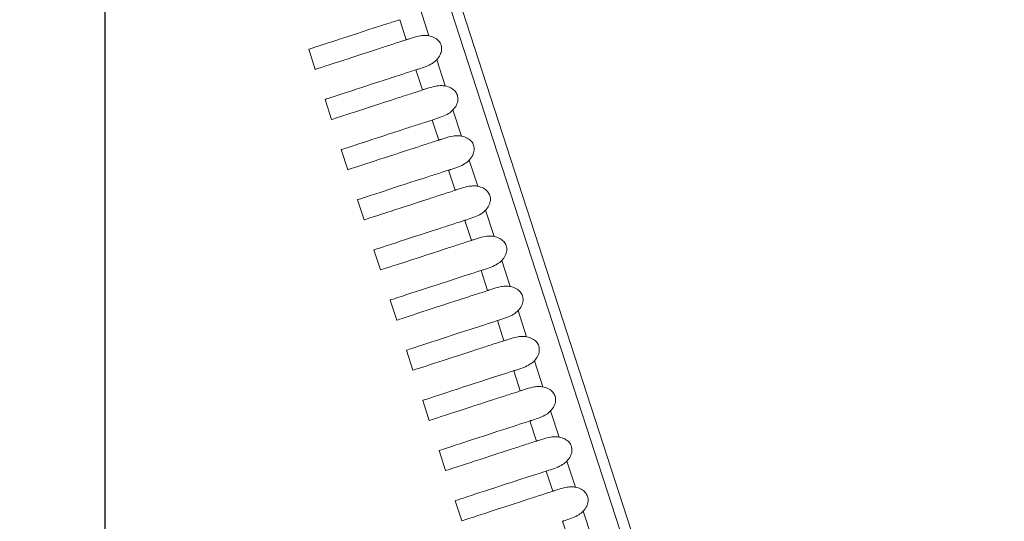
# Model space of a CAD drawing. Units: millimetres. Extents: x 164 to 245, y 12 to 769.
# Drawn here: x 193 to 202, y 719 to 724 of the extents above; entities that cross this region are included whole.
import ezdxf

# ---------------------------------------------------------------- set-up
doc = ezdxf.new("R2010")
doc.units = ezdxf.units.MM
doc.styles.add('BLAIR ITC', font='txt', dxfattribs={"height": 10})
doc.dimstyles.new('BLAIR ITC', dxfattribs={"dimtxt": 10, "dimasz": 10, "dimexe": 5, "dimexo": 2.5, "dimgap": 3, "dimtad": 0, "dimdec": 0, "dimdsep": 46, "dimtxsty": 'BLAIR ITC', "dimcen": 0.09, "dimclrd": 8, "dimclre": 8, "dimclrt": 256, "dimadec": 0, "dimazin": 0, "dimtfac": 1, "dimtdec": 0, "dimtmove": 0, "dimatfit": 3, "dimfxl": 1, "dimtfill": 1, "dimtolj": 1, "dimtzin": 0, "dimarcsym": 0})

# ---------------------------------------------------------------- blocks, each defined once
blk = doc.blocks.new('*D16')
at = {"color": 8, "lineweight": -2, "transparency": 16777216}
for p, q in [((193.8025, 727.4443), (193.8025, 673.7478)), ((244.7761, 727.4278), (244.7761, 673.7478)), ((203.8025, 678.7478), (208.6374, 678.7478)), ((234.7761, 678.7478), (229.9412, 678.7478))]:
    blk.add_line(p, q, dxfattribs=at)
at = {"color": 8, "transparency": 16777216}
for points in [[(203.8025, 680.4145), (203.8025, 677.0812), (193.8025, 678.7478)], [(234.7761, 680.4145), (234.7761, 677.0812), (244.7761, 678.7478)]]:
    blk.add_solid(points, dxfattribs=at)
at = {"layer": 'Defpoints', "color": 0, "transparency": 16777216}
for p in [(193.8025, 729.9443), (244.7761, 729.9278), (193.8025, 678.7478)]:
    blk.add_point(p, dxfattribs=at)
at = {"transparency": 16777216, "insert": (219.2893, 678.7478), "char_height": 10, "attachment_point": 5, "style": 'BLAIR ITC', "bg_fill": 3, "box_fill_scale": 1.1, "bg_fill_color": 256, "bg_fill_true_color": 13158600, "bg_fill_transparency": 0}
blk.add_mtext('\\A1;51', dxfattribs=at)
blk = doc.blocks.new('*D17')
at = {"color": 8, "lineweight": -2, "transparency": 16777216}
for p, q in [((170.6528, 758.5101), (170.6528, 768.5101)), ((216.7862, 748.5101), (165.6528, 748.5101)), ((170.6528, 748.5101), (170.6528, 738.2088)), ((170.6528, 700.0014), (170.6528, 710.3027)), ((201.2231, 700.0014), (165.6528, 700.0014)), ((170.6528, 690.0014), (170.6528, 680.0014))]:
    blk.add_line(p, q, dxfattribs=at)
at = {"color": 8, "transparency": 16777216}
for points in [[(168.9861, 758.5101), (172.3194, 758.5101), (170.6528, 748.5101)], [(168.9861, 690.0014), (172.3194, 690.0014), (170.6528, 700.0014)]]:
    blk.add_solid(points, dxfattribs=at)
at = {"layer": 'Defpoints', "color": 0, "transparency": 16777216}
for p in [(170.6528, 748.5101), (219.2862, 748.5101), (203.7231, 700.0014)]:
    blk.add_point(p, dxfattribs=at)
at = {"transparency": 16777216, "insert": (170.6528, 724.2557), "char_height": 10, "attachment_point": 5, "rotation": 90, "style": 'BLAIR ITC', "bg_fill": 3, "box_fill_scale": 1.1, "bg_fill_color": 256, "bg_fill_true_color": 13158600, "bg_fill_transparency": 0}
blk.add_mtext('\\A1;49', dxfattribs=at)

msp = doc.modelspace()

# ---------------------------------------------------------------- linework, layer by layer
at = {"lineweight": 0, "extrusion": (1.22465e-16, 1, -2.22045e-16)}
for p, q in [((204.5222, 701.4014), (195.3955, 729.4904)), ((195.513, 729.4522), (204.5948, 701.5014)), ((196.8775, 724.0339), (196.7971, 724.2816)), ((196.6007, 724.1862), (196.6626, 723.9958)), ((195.7998, 723.7155), (195.738, 723.9057)), ((197.0321, 723.5583), (196.9516, 723.806)), ((195.7998, 723.7155), (195.7998, 723.7155)), ((196.7552, 723.7106), (196.8171, 723.5203)), ((195.9543, 723.2399), (195.8925, 723.4301)), ((197.1866, 723.0828), (197.1061, 723.3305)), ((195.9543, 723.2399), (195.9543, 723.2399)), ((196.9098, 723.2351), (196.9716, 723.0447)), ((196.1089, 722.7644), (196.047, 722.9546)), ((197.3411, 722.6073), (197.2606, 722.855)), ((196.1089, 722.7644), (196.1089, 722.7644)), ((197.0643, 722.7596), (197.1261, 722.5692)), ((196.2634, 722.2889), (196.2016, 722.4791)), ((197.4956, 722.1317), (197.4151, 722.3794)), ((196.2634, 722.2889), (196.2634, 722.2889)), ((197.2188, 722.284), (197.2806, 722.0937)), ((196.4179, 721.8134), (196.3561, 722.0036)), ((197.6501, 721.6562), (197.5696, 721.9039)), ((196.4179, 721.8134), (196.4179, 721.8134)), ((197.3733, 721.8085), (197.4351, 721.6182)), ((196.5724, 721.3378), (196.5106, 721.528)), ((197.8046, 721.1807), (197.7241, 721.4284)), ((196.5724, 721.3378), (196.5724, 721.3378)), ((197.5278, 721.333), (197.5896, 721.1426)), ((196.7269, 720.8623), (196.6651, 721.0525)), ((197.9591, 720.7052), (197.8786, 720.9529)), ((196.7269, 720.8623), (196.7269, 720.8623)), ((197.6823, 720.8575), (197.7442, 720.6671)), ((196.8814, 720.3868), (196.8196, 720.577)), ((198.1136, 720.2296), (198.0331, 720.4773)), ((196.8814, 720.3868), (196.8814, 720.3868)), ((197.8368, 720.3819), (197.8987, 720.1916)), ((197.0359, 719.9112), (196.9741, 720.1014)), ((198.2681, 719.7541), (198.1876, 720.0018)), ((197.0359, 719.9112), (197.0359, 719.9112)), ((197.9913, 719.9064), (198.0532, 719.716)), ((197.1904, 719.4357), (197.1286, 719.6259)), ((198.4226, 719.2786), (198.3421, 719.5263)), ((197.1904, 719.4357), (197.1904, 719.4357)), ((198.1458, 719.4309), (198.2077, 719.2405))]:
    msp.add_line(p, q, dxfattribs=at)
at = {"lineweight": 0}
for points, knots in [([(195.738, 723.9057), (195.738, 723.9057), (195.8134, 723.9303), (196.0656, 724.0131), (196.1969, 724.056), (196.3971, 724.1206), (196.4368, 724.1334), (196.4986, 724.1533), (196.5194, 724.16), (196.5693, 724.1761), (196.5916, 724.1832), (196.6007, 724.1862)], [-0.0817545, -0.0817545, -0.0817545, -0.0817545, -0.04004931, -0.04004931, -0.01341662, -0.01341662, -0.0071992, -0.0071992, -0.00413204, -0.00413204, -0.000001, -0.000001, -0.000001, -0.000001]), ([(196.8775, 724.0339), (196.8652, 724.0362), (196.8527, 724.0371), (196.8258, 724.037), (196.8116, 724.0357), (196.7719, 724.0294), (196.7465, 724.0225), (196.7084, 724.0107), (196.6954, 724.0065), (196.6791, 724.0012), (196.6751, 723.9998), (196.6682, 723.9976), (196.6654, 723.9967), (196.6626, 723.9958)], [0.000001, 0.000001, 0.000001, 0.000001, 0.00376173, 0.00376173, 0.00811061, 0.00811061, 0.01617349, 0.01617349, 0.02072943, 0.02072943, 0.02228691, 0.02228691, 0.02343189, 0.02343189, 0.02343189, 0.02343189]), ([(196.9516, 723.806), (196.9647, 723.8199), (196.976, 723.8356), (196.9918, 723.868), (196.9967, 723.8844), (196.9995, 723.9163), (196.9979, 723.9312), (196.9886, 723.9598), (196.9811, 723.9728), (196.9601, 723.997), (196.9465, 724.0074), (196.9147, 724.0243), (196.8963, 724.0303), (196.8775, 724.0339)], [-0.030755, -0.030755, -0.030755, -0.030755, -0.02503046, -0.02503046, -0.01992037, -0.01992037, -0.01537742, -0.01537742, -0.01083431, -0.01083431, -0.00572391, -0.00572391, -0.000001, -0.000001, -0.000001, -0.000001]), ([(196.6626, 723.9958), (196.6549, 723.9933), (196.629, 723.9849), (196.5807, 723.9692), (196.5597, 723.9624), (196.4974, 723.9421), (196.4574, 723.9291), (196.2596, 723.8649), (196.13, 723.8227), (195.8762, 723.7403), (195.7998, 723.7155), (195.7998, 723.7155)], [-0.14608221, -0.14608221, -0.14608221, -0.14608221, -0.14260291, -0.14260291, -0.13982895, -0.13982895, -0.13420356, -0.13420356, -0.11066928, -0.11066928, -0.07303829, -0.07303829, -0.07303829, -0.07303829]), ([(196.7552, 723.7106), (196.7584, 723.7116), (196.7617, 723.7127), (196.7697, 723.7152), (196.7745, 723.7168), (196.8022, 723.7257), (196.8266, 723.7335), (196.8712, 723.7514), (196.8913, 723.7609), (196.9249, 723.7819), (196.9392, 723.7929), (196.9516, 723.806)], [0.000001, 0.000001, 0.000001, 0.000001, 0.00143911, 0.00143911, 0.00346976, 0.00346976, 0.0127573, 0.0127573, 0.0207959, 0.0207959, 0.02738853, 0.02738853, 0.02738853, 0.02738853]), ([(195.8006, 723.7157), (195.8001, 723.7155), (195.7998, 723.7155), (195.7998, 723.7155), (195.7998, 723.7155), (195.7998, 723.7155)], [-0.084440158, -0.084440158, -0.084440158, -0.084440158, -0.08208956, -0.08208956, -0.082087766, -0.082087766, -0.082087766, -0.082087766]), ([(195.8925, 723.4301), (195.8925, 723.4301), (195.9661, 723.4541), (196.2149, 723.5358), (196.3476, 723.5792), (196.5504, 723.6447), (196.5903, 723.6575), (196.6524, 723.6776), (196.6734, 723.6843), (196.7236, 723.7005), (196.7461, 723.7077), (196.7552, 723.7106)], [-0.08189045, -0.08189045, -0.08189045, -0.08189045, -0.04063661, -0.04063661, -0.01352315, -0.01352315, -0.00725711, -0.00725711, -0.00416458, -0.00416458, -0.000001, -0.000001, -0.000001, -0.000001]), ([(197.0321, 723.5583), (197.0197, 723.5606), (197.0073, 723.5616), (196.9803, 723.5615), (196.9661, 723.5601), (196.9264, 723.5539), (196.901, 723.547), (196.8629, 723.5352), (196.8499, 723.5309), (196.8336, 723.5256), (196.8296, 723.5243), (196.8227, 723.5221), (196.8199, 723.5212), (196.8171, 723.5203)], [0.000001, 0.000001, 0.000001, 0.000001, 0.00376174, 0.00376174, 0.00811064, 0.00811064, 0.01617352, 0.01617352, 0.02072943, 0.02072943, 0.02228691, 0.02228691, 0.02343189, 0.02343189, 0.02343189, 0.02343189]), ([(197.1061, 723.3305), (197.1192, 723.3444), (197.1305, 723.36), (197.1463, 723.3925), (197.1512, 723.4088), (197.154, 723.4407), (197.1524, 723.4557), (197.1431, 723.4843), (197.1356, 723.4973), (197.1146, 723.5215), (197.101, 723.5318), (197.0692, 723.5488), (197.0508, 723.5548), (197.0321, 723.5583)], [-0.030755, -0.030755, -0.030755, -0.030755, -0.02503046, -0.02503046, -0.01992037, -0.01992037, -0.01537742, -0.01537742, -0.01083431, -0.01083431, -0.00572391, -0.00572391, -0.000001, -0.000001, -0.000001, -0.000001]), ([(196.8171, 723.5203), (196.8094, 723.5178), (196.7833, 723.5093), (196.7347, 723.4935), (196.7136, 723.4866), (196.651, 723.4663), (196.6109, 723.4532), (196.4103, 723.3881), (196.2792, 723.3455), (196.0289, 723.2642), (195.9543, 723.2399), (195.9543, 723.2399)], [-0.14609456, -0.14609456, -0.14609456, -0.14609456, -0.14259499, -0.14259499, -0.13980474, -0.13980474, -0.13414856, -0.13414856, -0.11021446, -0.11021446, -0.07304599, -0.07304599, -0.07304599, -0.07304599]), ([(196.9098, 723.2351), (196.9129, 723.2361), (196.9162, 723.2372), (196.9242, 723.2397), (196.929, 723.2413), (196.9567, 723.2501), (196.9811, 723.258), (197.0257, 723.2758), (197.0458, 723.2853), (197.0795, 723.3064), (197.0937, 723.3174), (197.1061, 723.3305)], [0.000001, 0.000001, 0.000001, 0.000001, 0.00143912, 0.00143912, 0.00346978, 0.00346978, 0.0127573, 0.0127573, 0.0207959, 0.0207959, 0.02738853, 0.02738853, 0.02738853, 0.02738853]), ([(195.9551, 723.2402), (195.9546, 723.24), (195.9543, 723.2399), (195.9543, 723.2399), (195.9543, 723.2399), (195.9543, 723.2399)], [-0.084576039, -0.084576039, -0.084576039, -0.084576039, -0.082222099, -0.082222099, -0.082220302, -0.082220302, -0.082220302, -0.082220302]), ([(196.047, 722.9546), (196.047, 722.9546), (196.1189, 722.978), (196.3646, 723.0587), (196.4985, 723.1026), (196.7038, 723.1688), (196.7438, 723.1817), (196.8063, 723.2018), (196.8274, 723.2086), (196.8779, 723.2249), (196.9005, 723.2321), (196.9098, 723.2351)], [-0.0820199, -0.0820199, -0.0820199, -0.0820199, -0.0411801, -0.0411801, -0.01362544, -0.01362544, -0.0073127, -0.0073127, -0.00419581, -0.00419581, -0.000001, -0.000001, -0.000001, -0.000001]), ([(197.1866, 723.0828), (197.1742, 723.0851), (197.1618, 723.0861), (197.1349, 723.086), (197.1206, 723.0846), (197.0809, 723.0784), (197.0555, 723.0714), (197.0174, 723.0597), (197.0044, 723.0554), (196.9881, 723.0501), (196.9841, 723.0488), (196.9772, 723.0466), (196.9744, 723.0456), (196.9716, 723.0447)], [0.000001, 0.000001, 0.000001, 0.000001, 0.00376175, 0.00376175, 0.00811066, 0.00811066, 0.01617355, 0.01617355, 0.02072943, 0.02072943, 0.0222869, 0.0222869, 0.02343189, 0.02343189, 0.02343189, 0.02343189]), ([(197.2606, 722.855), (197.2737, 722.8688), (197.285, 722.8845), (197.3008, 722.9169), (197.3058, 722.9333), (197.3085, 722.9652), (197.3069, 722.9801), (197.2976, 723.0088), (197.2901, 723.0218), (197.2691, 723.046), (197.2555, 723.0563), (197.2237, 723.0733), (197.2053, 723.0793), (197.1866, 723.0828)], [-0.030755, -0.030755, -0.030755, -0.030755, -0.02503046, -0.02503046, -0.01992037, -0.01992037, -0.01537742, -0.01537742, -0.01083431, -0.01083431, -0.00572391, -0.00572391, -0.000001, -0.000001, -0.000001, -0.000001]), ([(196.9716, 723.0447), (196.9639, 723.0422), (196.9376, 723.0337), (196.8888, 723.0178), (196.8675, 723.0109), (196.8046, 722.9905), (196.7642, 722.9774), (196.5613, 722.9114), (196.4289, 722.8684), (196.1817, 722.7881), (196.1089, 722.7644), (196.1089, 722.7644)], [-0.1460913, -0.1460913, -0.1460913, -0.1460913, -0.14257121, -0.14257121, -0.13976447, -0.13976447, -0.1340772, -0.1340772, -0.10978622, -0.10978622, -0.07305522, -0.07305522, -0.07305522, -0.07305522]), ([(197.0643, 722.7596), (197.0674, 722.7606), (197.0707, 722.7616), (197.0787, 722.7642), (197.0835, 722.7657), (197.1113, 722.7746), (197.1356, 722.7825), (197.1802, 722.8003), (197.2003, 722.8098), (197.234, 722.8309), (197.2482, 722.8419), (197.2606, 722.855)], [0.000001, 0.000001, 0.000001, 0.000001, 0.00143914, 0.00143914, 0.00346979, 0.00346979, 0.0127573, 0.0127573, 0.02079589, 0.02079589, 0.02738852, 0.02738852, 0.02738852, 0.02738852]), ([(196.1096, 722.7646), (196.1091, 722.7645), (196.1089, 722.7644), (196.1089, 722.7644), (196.1089, 722.7644), (196.1089, 722.7644)], [-0.084694189, -0.084694189, -0.084694189, -0.084694189, -0.082338216, -0.082338216, -0.082336415, -0.082336415, -0.082336415, -0.082336415]), ([(196.2016, 722.4791), (196.202, 722.4792), (196.2723, 722.5021), (196.5148, 722.5818), (196.6498, 722.626), (196.8573, 722.6929), (196.8975, 722.7059), (196.9603, 722.7261), (196.9815, 722.733), (197.0323, 722.7493), (197.055, 722.7566), (197.0643, 722.7596)], [-0.08207397, -0.08207397, -0.08207397, -0.08207397, -0.04170434, -0.04170434, -0.01372364, -0.01372364, -0.00736574, -0.00736574, -0.00422544, -0.00422544, -0.000001, -0.000001, -0.000001, -0.000001]), ([(197.1261, 722.5692), (197.1183, 722.5667), (197.092, 722.5581), (197.0428, 722.5421), (197.0215, 722.5352), (196.9583, 722.5147), (196.9177, 722.5015), (196.7125, 722.4348), (196.5789, 722.3914), (196.3346, 722.312), (196.2634, 722.2889), (196.2634, 722.2889)], [-0.14608332, -0.14608332, -0.14608332, -0.14608332, -0.14254494, -0.14254494, -0.13972347, -0.13972347, -0.13400834, -0.13400834, -0.10938105, -0.10938105, -0.07305749, -0.07305749, -0.07305749, -0.07305749]), ([(197.3411, 722.6073), (197.3288, 722.6096), (197.3163, 722.6105), (197.2894, 722.6105), (197.2751, 722.6091), (197.2354, 722.6028), (197.21, 722.5959), (197.1719, 722.5842), (197.1589, 722.5799), (197.1426, 722.5746), (197.1386, 722.5733), (197.1317, 722.571), (197.1289, 722.5701), (197.1261, 722.5692)], [0.000001, 0.000001, 0.000001, 0.000001, 0.00376164, 0.00376164, 0.0081104, 0.0081104, 0.01617327, 0.01617327, 0.02072941, 0.02072941, 0.02228692, 0.02228692, 0.02343187, 0.02343187, 0.02343187, 0.02343187]), ([(197.4151, 722.3794), (197.4282, 722.3933), (197.4396, 722.409), (197.4553, 722.4414), (197.4603, 722.4578), (197.463, 722.4897), (197.4615, 722.5046), (197.4521, 722.5333), (197.4446, 722.5463), (197.4236, 722.5705), (197.41, 722.5808), (197.3782, 722.5977), (197.3598, 722.6038), (197.3411, 722.6073)], [-0.030755, -0.030755, -0.030755, -0.030755, -0.02503047, -0.02503047, -0.01992037, -0.01992037, -0.01537742, -0.01537742, -0.01083431, -0.01083431, -0.00572391, -0.00572391, -0.000001, -0.000001, -0.000001, -0.000001]), ([(197.2188, 722.284), (197.2219, 722.2851), (197.2252, 722.2861), (197.2332, 722.2887), (197.238, 722.2902), (197.2658, 722.2991), (197.2901, 722.3069), (197.3347, 722.3248), (197.3549, 722.3343), (197.3885, 722.3553), (197.4027, 722.3663), (197.4151, 722.3794)], [0.000001, 0.000001, 0.000001, 0.000001, 0.00143903, 0.00143903, 0.00346962, 0.00346962, 0.01275732, 0.01275732, 0.02079595, 0.02079595, 0.02738858, 0.02738858, 0.02738858, 0.02738858]), ([(196.2641, 722.2891), (196.2636, 722.289), (196.2634, 722.2889), (196.2634, 722.2889), (196.2634, 722.2889), (196.2634, 722.2889)], [-0.084830326, -0.084830326, -0.084830326, -0.084830326, -0.082467653, -0.082467653, -0.082465848, -0.082465848, -0.082465848, -0.082465848]), ([(196.3561, 722.0036), (196.3561, 722.0036), (196.4249, 722.026), (196.6653, 722.1049), (196.8013, 722.1495), (197.0109, 722.2171), (197.0513, 722.2301), (197.1143, 722.2505), (197.1356, 722.2573), (197.1866, 722.2737), (197.2094, 722.281), (197.2188, 722.284)], [-0.08232765, -0.08232765, -0.08232765, -0.08232765, -0.04217856, -0.04217856, -0.0138072, -0.0138072, -0.00741092, -0.00741092, -0.00425071, -0.00425071, -0.000001, -0.000001, -0.000001, -0.000001]), ([(197.2806, 722.0937), (197.2728, 722.0911), (197.2463, 722.0825), (197.197, 722.0665), (197.1755, 722.0595), (197.1121, 722.0389), (197.0714, 722.0257), (196.864, 721.9583), (196.7294, 721.9146), (196.4876, 721.836), (196.4179, 721.8134), (196.4179, 721.8134)], [-0.14608622, -0.14608622, -0.14608622, -0.14608622, -0.14253217, -0.14253217, -0.13969812, -0.13969812, -0.1339592, -0.1339592, -0.10902673, -0.10902673, -0.07306247, -0.07306247, -0.07306247, -0.07306247]), ([(197.4956, 722.1317), (197.4833, 722.1341), (197.4708, 722.135), (197.4439, 722.1349), (197.4296, 722.1335), (197.3899, 722.1273), (197.3645, 722.1204), (197.3264, 722.1086), (197.3134, 722.1043), (197.2971, 722.099), (197.2931, 722.0977), (197.2862, 722.0955), (197.2834, 722.0946), (197.2806, 722.0937)], [0.000001, 0.000001, 0.000001, 0.000001, 0.00376165, 0.00376165, 0.00811042, 0.00811042, 0.01617329, 0.01617329, 0.02072941, 0.02072941, 0.02228692, 0.02228692, 0.02343187, 0.02343187, 0.02343187, 0.02343187]), ([(197.5696, 721.9039), (197.5827, 721.9178), (197.5941, 721.9335), (197.6098, 721.9659), (197.6148, 721.9822), (197.6175, 722.0142), (197.616, 722.0291), (197.6067, 722.0577), (197.5991, 722.0707), (197.5782, 722.0949), (197.5645, 722.1053), (197.5327, 722.1222), (197.5143, 722.1282), (197.4956, 722.1317)], [-0.030755, -0.030755, -0.030755, -0.030755, -0.02503047, -0.02503047, -0.01992037, -0.01992037, -0.01537742, -0.01537742, -0.01083431, -0.01083431, -0.00572391, -0.00572391, -0.000001, -0.000001, -0.000001, -0.000001]), ([(197.3733, 721.8085), (197.3764, 721.8095), (197.3797, 721.8106), (197.3877, 721.8131), (197.3925, 721.8147), (197.4203, 721.8235), (197.4446, 721.8314), (197.4892, 721.8492), (197.5094, 721.8587), (197.543, 721.8798), (197.5572, 721.8908), (197.5696, 721.9039)], [0.000001, 0.000001, 0.000001, 0.000001, 0.00143904, 0.00143904, 0.00346963, 0.00346963, 0.01275732, 0.01275732, 0.02079594, 0.02079594, 0.02738858, 0.02738858, 0.02738858, 0.02738858]), ([(196.4186, 721.8136), (196.4181, 721.8134), (196.4179, 721.8134), (196.4179, 721.8134), (196.4179, 721.8134), (196.4179, 721.8134)], [-0.084978816, -0.084978816, -0.084978816, -0.084978816, -0.082611436, -0.082611436, -0.082609627, -0.082609627, -0.082609627, -0.082609627]), ([(196.5107, 721.5281), (196.5139, 721.5291), (196.5815, 721.5512), (196.8162, 721.6282), (196.9532, 721.6731), (197.2014, 721.7532), (197.2839, 721.7798), (197.3733, 721.8085)], [-0.25965, -0.25965, -0.25965, -0.25965, -0.1336947, -0.1336947, -0.0406343, -0.0406343, 0, 0, 0, 0]), ([(197.4351, 721.6182), (197.4273, 721.6156), (197.4007, 721.607), (197.3512, 721.5909), (197.3296, 721.5839), (197.2659, 721.5632), (197.2252, 721.5499), (197.0159, 721.4819), (196.8803, 721.4379), (196.6409, 721.3601), (196.5724, 721.3378), (196.5724, 721.3378)], [-0.14609843, -0.14609843, -0.14609843, -0.14609843, -0.14253069, -0.14253069, -0.13968567, -0.13968567, -0.13392595, -0.13392595, -0.1087119, -0.1087119, -0.07307173, -0.07307173, -0.07307173, -0.07307173]), ([(197.6501, 721.6562), (197.6378, 721.6585), (197.6253, 721.6595), (197.5984, 721.6594), (197.5841, 721.658), (197.5444, 721.6518), (197.519, 721.6448), (197.4809, 721.6331), (197.4679, 721.6288), (197.4516, 721.6235), (197.4476, 721.6222), (197.4408, 721.62), (197.4379, 721.6191), (197.4351, 721.6182)], [0.000001, 0.000001, 0.000001, 0.000001, 0.00376166, 0.00376166, 0.00811045, 0.00811045, 0.01617332, 0.01617332, 0.02072941, 0.02072941, 0.02228692, 0.02228692, 0.02343188, 0.02343188, 0.02343188, 0.02343188]), ([(197.7241, 721.4284), (197.7372, 721.4423), (197.7486, 721.4579), (197.7643, 721.4903), (197.7693, 721.5067), (197.772, 721.5386), (197.7705, 721.5536), (197.7612, 721.5822), (197.7536, 721.5952), (197.7327, 721.6194), (197.719, 721.6297), (197.6872, 721.6467), (197.6688, 721.6527), (197.6501, 721.6562)], [-0.030755, -0.030755, -0.030755, -0.030755, -0.02503046, -0.02503046, -0.01992037, -0.01992037, -0.01537742, -0.01537742, -0.01083431, -0.01083431, -0.00572391, -0.00572391, -0.000001, -0.000001, -0.000001, -0.000001]), ([(197.5278, 721.333), (197.531, 721.334), (197.5342, 721.335), (197.5422, 721.3376), (197.547, 721.3391), (197.5748, 721.348), (197.5991, 721.3559), (197.6437, 721.3737), (197.6639, 721.3832), (197.6975, 721.4043), (197.7117, 721.4153), (197.7241, 721.4284)], [0.000001, 0.000001, 0.000001, 0.000001, 0.00143905, 0.00143905, 0.00346965, 0.00346965, 0.01275732, 0.01275732, 0.02079594, 0.02079594, 0.02738857, 0.02738857, 0.02738857, 0.02738857]), ([(196.5731, 721.3381), (196.5726, 721.3379), (196.5724, 721.3378), (196.5724, 721.3378), (196.5724, 721.3378), (196.5724, 721.3378)], [-0.085132881, -0.085132881, -0.085132881, -0.085132881, -0.082761672, -0.082761672, -0.082759857, -0.082759857, -0.082759857, -0.082759857]), ([(196.6651, 721.0525), (196.6651, 721.0525), (196.7315, 721.0742), (196.9675, 721.1516), (197.1053, 721.1968), (197.3553, 721.2775), (197.4381, 721.3041), (197.5278, 721.333)], [-0.2628274, -0.2628274, -0.2628274, -0.2628274, -0.1347553, -0.1347553, -0.0407733, -0.0407733, 0, 0, 0, 0]), ([(197.5896, 721.1426), (197.5818, 721.1401), (197.5551, 721.1314), (197.5054, 721.1153), (197.4838, 721.1082), (197.4199, 721.0875), (197.379, 721.0742), (197.168, 721.0056), (197.0315, 720.9613), (196.7942, 720.8842), (196.7269, 720.8623), (196.7269, 720.8623)], [-0.1461169, -0.1461169, -0.1461169, -0.1461169, -0.14253721, -0.14253721, -0.1396826, -0.1396826, -0.1339047, -0.1339047, -0.10843183, -0.10843183, -0.07308376, -0.07308376, -0.07308376, -0.07308376]), ([(197.8046, 721.1807), (197.7923, 721.183), (197.7798, 721.184), (197.7529, 721.1839), (197.7386, 721.1825), (197.6989, 721.1763), (197.6735, 721.1693), (197.6354, 721.1576), (197.6225, 721.1533), (197.6062, 721.148), (197.6021, 721.1467), (197.5953, 721.1444), (197.5924, 721.1435), (197.5896, 721.1426)], [0.000001, 0.000001, 0.000001, 0.000001, 0.00376167, 0.00376167, 0.00811047, 0.00811047, 0.01617335, 0.01617335, 0.02072941, 0.02072941, 0.02228692, 0.02228692, 0.02343188, 0.02343188, 0.02343188, 0.02343188]), ([(197.8786, 720.9529), (197.8917, 720.9667), (197.9031, 720.9824), (197.9188, 721.0148), (197.9238, 721.0312), (197.9265, 721.0631), (197.925, 721.078), (197.9157, 721.1067), (197.9081, 721.1197), (197.8872, 721.1439), (197.8735, 721.1542), (197.8417, 721.1712), (197.8233, 721.1772), (197.8046, 721.1807)], [-0.030755, -0.030755, -0.030755, -0.030755, -0.02503046, -0.02503046, -0.01992037, -0.01992037, -0.01537742, -0.01537742, -0.01083431, -0.01083431, -0.00572391, -0.00572391, -0.000001, -0.000001, -0.000001, -0.000001]), ([(197.6823, 720.8575), (197.6855, 720.8585), (197.6887, 720.8595), (197.6967, 720.8621), (197.7016, 720.8636), (197.7293, 720.8725), (197.7536, 720.8803), (197.7982, 720.8982), (197.8184, 720.9077), (197.852, 720.9287), (197.8662, 720.9397), (197.8786, 720.9529)], [0.000001, 0.000001, 0.000001, 0.000001, 0.00143906, 0.00143906, 0.00346967, 0.00346967, 0.01275731, 0.01275731, 0.02079593, 0.02079593, 0.02738857, 0.02738857, 0.02738857, 0.02738857]), ([(196.7276, 720.8625), (196.7271, 720.8624), (196.7269, 720.8623), (196.7269, 720.8623), (196.7269, 720.8623), (196.7269, 720.8623)], [-0.085289489, -0.085289489, -0.085289489, -0.085289489, -0.0829136, -0.0829136, -0.082911781, -0.082911781, -0.082911781, -0.082911781]), ([(196.8196, 720.577), (196.8196, 720.577), (196.885, 720.5983), (197.1191, 720.6752), (197.2577, 720.7206), (197.5094, 720.8018), (197.5923, 720.8285), (197.6823, 720.8575)], [-0.2628579, -0.2628579, -0.2628579, -0.2628579, -0.1357138, -0.1357138, -0.0408948, -0.0408948, 0, 0, 0, 0]), ([(197.7442, 720.6671), (197.7363, 720.6645), (197.7095, 720.6558), (197.6597, 720.6396), (197.638, 720.6326), (197.5739, 720.6118), (197.533, 720.5985), (197.3203, 720.5294), (197.183, 720.4848), (196.9476, 720.4083), (196.8814, 720.3868), (196.8814, 720.3868)], [-0.14613927, -0.14613927, -0.14613927, -0.14613927, -0.14254916, -0.14254916, -0.13968621, -0.13968621, -0.13389245, -0.13389245, -0.10818317, -0.10818317, -0.07309744, -0.07309744, -0.07309744, -0.07309744]), ([(197.9591, 720.7052), (197.9468, 720.7075), (197.9343, 720.7084), (197.9074, 720.7083), (197.8932, 720.707), (197.8534, 720.7007), (197.828, 720.6938), (197.7899, 720.682), (197.777, 720.6778), (197.7607, 720.6725), (197.7566, 720.6711), (197.7498, 720.6689), (197.7469, 720.668), (197.7442, 720.6671)], [0.000001, 0.000001, 0.000001, 0.000001, 0.00376168, 0.00376168, 0.0081105, 0.0081105, 0.01617337, 0.01617337, 0.02072942, 0.02072942, 0.02228691, 0.02228691, 0.02343188, 0.02343188, 0.02343188, 0.02343188]), ([(198.0331, 720.4773), (198.0462, 720.4912), (198.0576, 720.5069), (198.0733, 720.5393), (198.0783, 720.5557), (198.081, 720.5876), (198.0795, 720.6025), (198.0702, 720.6311), (198.0626, 720.6441), (198.0417, 720.6683), (198.028, 720.6787), (197.9963, 720.6956), (197.9779, 720.7016), (197.9591, 720.7052)], [-0.030755, -0.030755, -0.030755, -0.030755, -0.02503046, -0.02503046, -0.01992037, -0.01992037, -0.01537742, -0.01537742, -0.01083431, -0.01083431, -0.00572391, -0.00572391, -0.000001, -0.000001, -0.000001, -0.000001]), ([(197.8368, 720.3819), (197.84, 720.383), (197.8432, 720.384), (197.8512, 720.3865), (197.8561, 720.3881), (197.8838, 720.397), (197.9082, 720.4048), (197.9528, 720.4227), (197.9729, 720.4322), (198.0065, 720.4532), (198.0207, 720.4642), (198.0331, 720.4773)], [0.000001, 0.000001, 0.000001, 0.000001, 0.00143907, 0.00143907, 0.00346968, 0.00346968, 0.01275731, 0.01275731, 0.02079593, 0.02079593, 0.02738856, 0.02738856, 0.02738856, 0.02738856]), ([(196.8821, 720.387), (196.8816, 720.3868), (196.8814, 720.3868), (196.8814, 720.3868), (196.8814, 720.3868), (196.8814, 720.3868)], [-0.085444417, -0.085444417, -0.085444417, -0.085444417, -0.083063083, -0.083063083, -0.08306126, -0.08306126, -0.08306126, -0.08306126]), ([(196.9742, 720.1015), (196.9774, 720.1025), (197.0419, 720.1236), (197.271, 720.1988), (197.4103, 720.2445), (197.6634, 720.3261), (197.7466, 720.3529), (197.8368, 720.3819)], [-0.2597453, -0.2597453, -0.2597453, -0.2597453, -0.1365747, -0.1365747, -0.0410006, -0.0410006, 0, 0, 0, 0]), ([(197.8987, 720.1916), (197.8907, 720.189), (197.8639, 720.1803), (197.814, 720.164), (197.7923, 720.157), (197.7281, 720.1361), (197.687, 720.1228), (197.4729, 720.0532), (197.3349, 720.0084), (197.1012, 719.9325), (197.0359, 719.9112), (197.0359, 719.9112)], [-0.14616375, -0.14616375, -0.14616375, -0.14616375, -0.14256459, -0.14256459, -0.13969439, -0.13969439, -0.13388683, -0.13388683, -0.1079628, -0.1079628, -0.0731119, -0.0731119, -0.0731119, -0.0731119]), ([(198.1136, 720.2296), (198.1013, 720.2319), (198.0888, 720.2329), (198.0619, 720.2328), (198.0477, 720.2314), (198.008, 720.2252), (197.9825, 720.2183), (197.9444, 720.2065), (197.9315, 720.2022), (197.9152, 720.1969), (197.9111, 720.1956), (197.9043, 720.1934), (197.9014, 720.1925), (197.8987, 720.1916)], [0.000001, 0.000001, 0.000001, 0.000001, 0.00376169, 0.00376169, 0.00811052, 0.00811052, 0.0161734, 0.0161734, 0.02072942, 0.02072942, 0.02228691, 0.02228691, 0.02343188, 0.02343188, 0.02343188, 0.02343188]), ([(198.1876, 720.0018), (198.2007, 720.0157), (198.2121, 720.0314), (198.2278, 720.0638), (198.2328, 720.0801), (198.2355, 720.112), (198.234, 720.127), (198.2247, 720.1556), (198.2172, 720.1686), (198.1962, 720.1928), (198.1825, 720.2031), (198.1508, 720.2201), (198.1324, 720.2261), (198.1136, 720.2296)], [-0.030755, -0.030755, -0.030755, -0.030755, -0.02503046, -0.02503046, -0.01992037, -0.01992037, -0.01537742, -0.01537742, -0.01083431, -0.01083431, -0.00572391, -0.00572391, -0.000001, -0.000001, -0.000001, -0.000001]), ([(197.9913, 719.9064), (197.9945, 719.9074), (197.9977, 719.9085), (198.0057, 719.911), (198.0106, 719.9126), (198.0383, 719.9214), (198.0627, 719.9293), (198.1073, 719.9471), (198.1274, 719.9566), (198.161, 719.9777), (198.1752, 719.9887), (198.1876, 720.0018)], [0.000001, 0.000001, 0.000001, 0.000001, 0.00143908, 0.00143908, 0.0034697, 0.0034697, 0.01275731, 0.01275731, 0.02079592, 0.02079592, 0.02738856, 0.02738856, 0.02738856, 0.02738856]), ([(197.0366, 719.9115), (197.0361, 719.9113), (197.0359, 719.9112), (197.0359, 719.9112), (197.0359, 719.9112), (197.0359, 719.9112)], [-0.085594915, -0.085594915, -0.085594915, -0.085594915, -0.083210221, -0.083210221, -0.083208393, -0.083208393, -0.083208393, -0.083208393]), ([(197.1287, 719.626), (197.1318, 719.627), (197.1956, 719.6478), (197.4232, 719.7225), (197.5631, 719.7684), (197.8176, 719.8505), (197.9009, 719.8773), (197.9913, 719.9064)], [-0.2597832, -0.2597832, -0.2597832, -0.2597832, -0.1373425, -0.1373425, -0.0410925, -0.0410925, 0, 0, 0, 0]), ([(198.2681, 719.7541), (198.2558, 719.7564), (198.2433, 719.7574), (198.2164, 719.7573), (198.2022, 719.7559), (198.1625, 719.7497), (198.137, 719.7427), (198.0989, 719.731), (198.086, 719.7267), (198.0697, 719.7214), (198.0656, 719.7201), (198.0588, 719.7179), (198.056, 719.7169), (198.0532, 719.716)], [0.000001, 0.000001, 0.000001, 0.000001, 0.0037617, 0.0037617, 0.00811055, 0.00811055, 0.01617343, 0.01617343, 0.02072942, 0.02072942, 0.02228691, 0.02228691, 0.02343188, 0.02343188, 0.02343188, 0.02343188]), ([(198.3421, 719.5263), (198.3553, 719.5401), (198.3666, 719.5558), (198.3823, 719.5882), (198.3873, 719.6046), (198.39, 719.6365), (198.3885, 719.6515), (198.3792, 719.6801), (198.3717, 719.6931), (198.3507, 719.7173), (198.337, 719.7276), (198.3053, 719.7446), (198.2869, 719.7506), (198.2681, 719.7541)], [-0.030755, -0.030755, -0.030755, -0.030755, -0.02503046, -0.02503046, -0.01992037, -0.01992037, -0.01537742, -0.01537742, -0.01083431, -0.01083431, -0.00572391, -0.00572391, -0.000001, -0.000001, -0.000001, -0.000001]), ([(198.0532, 719.716), (198.0452, 719.7135), (198.0184, 719.7047), (197.9683, 719.6885), (197.9465, 719.6814), (197.8822, 719.6605), (197.8411, 719.6471), (197.6257, 719.5771), (197.487, 719.5321), (197.2549, 719.4567), (197.1904, 719.4357), (197.1904, 719.4357)], [-0.14618894, -0.14618894, -0.14618894, -0.14618894, -0.14258194, -0.14258194, -0.13970547, -0.13970547, -0.13388592, -0.13388592, -0.10776813, -0.10776813, -0.07312645, -0.07312645, -0.07312645, -0.07312645]), ([(197.1911, 719.4359), (197.1907, 719.4358), (197.1904, 719.4357), (197.1904, 719.4357), (197.1904, 719.4357), (197.1904, 719.4357)], [-0.085739483, -0.085739483, -0.085739483, -0.085739483, -0.083349982, -0.083349982, -0.083348149, -0.083348149, -0.083348149, -0.083348149]), ([(198.1458, 719.4309), (198.149, 719.4319), (198.1522, 719.4329), (198.1602, 719.4355), (198.1651, 719.437), (198.1928, 719.4459), (198.2172, 719.4538), (198.2618, 719.4716), (198.2819, 719.4811), (198.3155, 719.5022), (198.3298, 719.5132), (198.3421, 719.5263)], [0.000001, 0.000001, 0.000001, 0.000001, 0.00143909, 0.00143909, 0.00346972, 0.00346972, 0.01275731, 0.01275731, 0.02079592, 0.02079592, 0.02738855, 0.02738855, 0.02738855, 0.02738855])]:
    msp.add_open_spline(points, degree=3, knots=knots, dxfattribs=at)

# ---------------------------------------------------------------- next in the draw order: dimensions: what is measured, and where the dimension line sits
dim = msp.add_linear_dim(base=(193.8025, 678.7478), p1=(244.7761, 729.9278), p2=(193.8025, 729.9443), dimstyle='BLAIR ITC')
dim.commit()
dim.dimension.update_dxf_attribs({"geometry": '*D16', "text_midpoint": (219.2893, 678.7478)})

# ---------------------------------------------------------------- next in the draw order: dimensions: what is measured, and where the dimension line sits
dim = msp.add_linear_dim(base=(170.6528, 748.5101), p1=(203.7231, 700.0014), p2=(219.2862, 748.5101), angle=90, dimstyle='BLAIR ITC')
dim.commit()
dim.dimension.update_dxf_attribs({"geometry": '*D17', "text_midpoint": (170.6528, 724.2557)})

doc.saveas('drawing.dxf')
